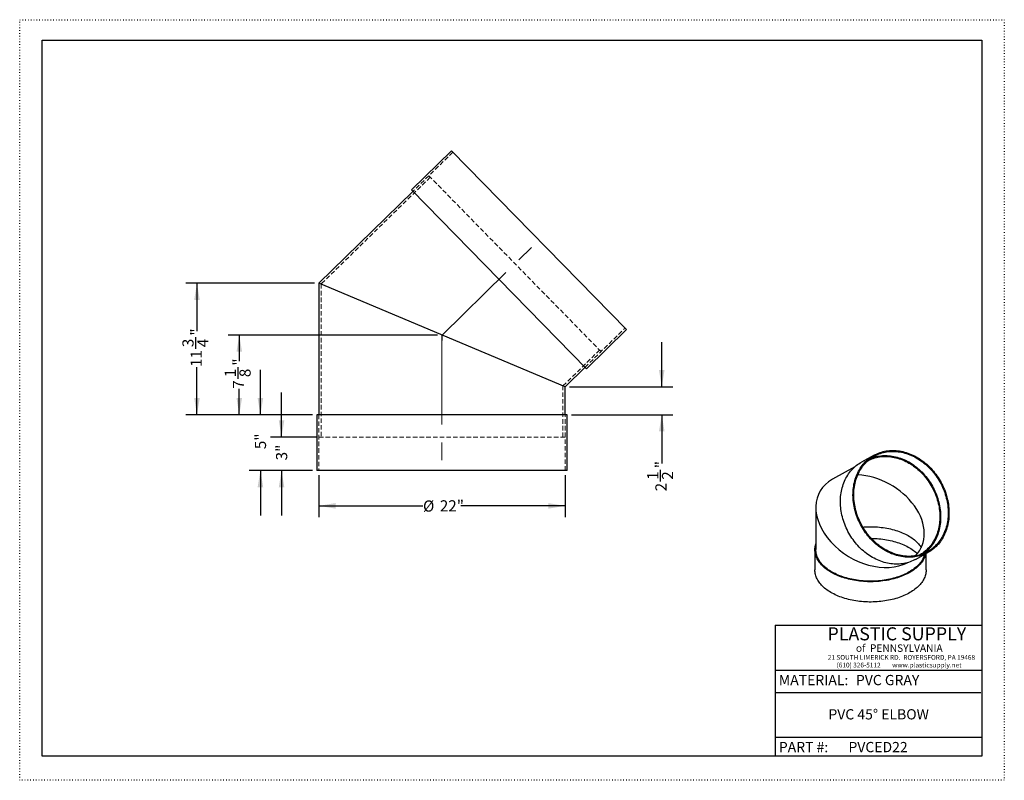
# Model space of a CAD drawing. Units: inches. Extents: x 0 to 176, y 0 to 136.
import ezdxf

# ---------------------------------------------------------------- set-up
doc = ezdxf.new("R2010")
doc.units = ezdxf.units.IN
doc.header["$LTSCALE"] = 16
doc.header["$MEASUREMENT"] = 0
for name, pattern in [('CENTERX2', [0.8, 0.5, -0.1, 0.1, -0.1]), ('DOT2', [0.025, 0, -0.025]), ('HIDDEN', [0.075, 0.05, -0.025])]:
    doc.linetypes.add(name, pattern=pattern)
doc.layers.add('62', color=7, linetype='Continuous')
doc.styles.add('SLDTEXTSTYLE0', font='TXT', dxfattribs={"width": 0.75})
doc.styles.add('SLDTEXTSTYLE1', font='TXT', dxfattribs={"width": 0.7})
doc.styles.add('SLDTEXTSTYLE2', font='TXT', dxfattribs={"width": 0.697674})
doc.dimstyles.new('SLDDIMSTYLE0', dxfattribs={"dimtxt": 2, "dimasz": 3, "dimexe": 0, "dimexo": 0.0625, "dimgap": 0.5, "dimtad": 0, "dimdec": 6, "dimlfac": 0.5, "dimrnd": 1e-09, "dimzin": 12, "dimdsep": 46, "dimlunit": 5, "dimtxsty": 'SLDTEXTSTYLE0', "dimsah": 1, "dimcen": 0.09, "dimadec": 0, "dimazin": 3, "dimtfac": 1, "dimtdec": 3, "dimtofl": 0, "dimtmove": 0, "dimatfit": 3, "dimfxl": 0, "dimfrac": 2, "dimtolj": 1, "dimtzin": 12, "dimarcsym": 0})
doc.dimstyles.new('SLDDIMSTYLE1', dxfattribs={"dimtxt": 2, "dimasz": 3, "dimexe": 0, "dimexo": 0.0625, "dimgap": 0.5, "dimtad": 0, "dimdec": 3, "dimlfac": 0.5, "dimrnd": 1e-09, "dimzin": 12, "dimdsep": 46, "dimlunit": 5, "dimtxsty": 'SLDTEXTSTYLE0', "dimsah": 1, "dimcen": 0.09, "dimadec": 0, "dimazin": 3, "dimtfac": 1, "dimtdec": 3, "dimtofl": 0, "dimtmove": 0, "dimatfit": 3, "dimfxl": 0, "dimfrac": 2, "dimtolj": 1, "dimtzin": 12, "dimarcsym": 0})
doc.dimstyles.new('SLDDIMSTYLE2', dxfattribs={"dimtxt": 2, "dimasz": 3, "dimexe": 0, "dimexo": 0.0625, "dimgap": 0.5, "dimtad": 0, "dimdec": 3, "dimlfac": 0.5, "dimrnd": 1e-09, "dimzin": 12, "dimdsep": 46, "dimlunit": 5, "dimtxsty": 'SLDTEXTSTYLE0', "dimsah": 1, "dimcen": 0.09, "dimadec": 0, "dimazin": 3, "dimtfac": 1, "dimtdec": 3, "dimtmove": 0, "dimatfit": 0, "dimfxl": 0, "dimfrac": 2, "dimtolj": 1, "dimtzin": 12, "dimarcsym": 0})
doc.dimstyles.new('SLDDIMSTYLE3', dxfattribs={"dimtxt": 2, "dimasz": 3, "dimexe": 0, "dimexo": 0.0625, "dimgap": 0.5, "dimtad": 0, "dimdec": 6, "dimlfac": 0.5, "dimrnd": 1e-09, "dimzin": 12, "dimdsep": 46, "dimlunit": 5, "dimtxsty": 'SLDTEXTSTYLE0', "dimsah": 1, "dimcen": 0.09, "dimadec": 0, "dimazin": 3, "dimtfac": 1, "dimtdec": 3, "dimtmove": 0, "dimatfit": 0, "dimfxl": 0, "dimfrac": 2, "dimtolj": 1, "dimtzin": 12, "dimarcsym": 0})

# ---------------------------------------------------------------- blocks, each defined once
blk = doc.blocks.new('_D')
at = {"layer": '62', "color": 7}
for p, q in [((74.68, 79.62), (37.25, 79.62)), ((39.25, 79.62), (39.25, 74.97)), ((39.05, 71.79), (39.05, 73.85)), ((39.25, 65.37), (39.25, 70.01)), ((52.31, 65.37), (37.25, 65.37))]:
    blk.add_line(p, q, dxfattribs=at)
for points in [[(39.25, 79.62), (38.75, 76.62), (39.75, 76.62)], [(39.25, 65.37), (39.75, 68.37), (38.75, 68.37)]]:
    blk.add_solid(points, dxfattribs=at)
at = {"layer": '62', "color": 7, "char_height": 2, "attachment_point": 1, "rotation": 90, "style": 'SLDTEXTSTYLE0'}
for s, insert in [('"', (38.11, 74.14)), ('1', (36.64, 72.08)), ('8', (39.29, 72.08)), ('7', (38.11, 70.01))]:
    blk.add_mtext(s, dxfattribs=dict(at, insert=insert))
blk = doc.blocks.new('_D_1')
at = {"layer": '62', "color": 7}
for p, q in [((53.48, 54.57), (53.48, 47.07)), ((97.48, 54.57), (97.48, 47.07)), ((53.48, 49.07), (72.09, 49.07)), ((97.48, 49.07), (78.88, 49.07))]:
    blk.add_line(p, q, dxfattribs=at)
for points in [[(53.48, 49.07), (56.48, 48.57), (56.48, 49.57)], [(97.48, 49.07), (94.48, 49.57), (94.48, 48.57)]]:
    blk.add_solid(points, dxfattribs=at)
at = {"layer": '62', "color": 7, "char_height": 2, "attachment_point": 1, "style": 'SLDTEXTSTYLE0'}
for s, insert in [('%%c', (72.09, 50.04)), ('22"', (75.1, 50.07))]:
    blk.add_mtext(s, dxfattribs=dict(at, insert=insert))
blk = doc.blocks.new('_D_2')
at = {"layer": '62', "color": 7}
for p, q in [((46.81, 61.37), (46.81, 69.37)), ((53.06, 61.37), (44.81, 61.37)), ((52.31, 55.37), (44.81, 55.37)), ((46.81, 55.37), (46.81, 47.37))]:
    blk.add_line(p, q, dxfattribs=at)
for points in [[(46.81, 61.37), (47.31, 64.37), (46.31, 64.37)], [(46.81, 55.37), (46.31, 52.37), (47.31, 52.37)]]:
    blk.add_solid(points, dxfattribs=at)
at = {"layer": '62', "color": 7, "insert": (45.82, 57.21), "char_height": 2, "attachment_point": 1, "rotation": 90, "style": 'SLDTEXTSTYLE0'}
blk.add_mtext('3"', dxfattribs=at)
blk = doc.blocks.new('_D_3')
at = {"layer": '62', "color": 7}
for p, q in [((43.03, 65.37), (43.03, 73.37)), ((52.31, 65.37), (41.03, 65.37)), ((52.31, 55.37), (41.03, 55.37)), ((43.03, 55.37), (43.03, 47.37))]:
    blk.add_line(p, q, dxfattribs=at)
for points in [[(43.03, 65.37), (43.53, 68.37), (42.53, 68.37)], [(43.03, 55.37), (42.53, 52.37), (43.53, 52.37)]]:
    blk.add_solid(points, dxfattribs=at)
at = {"layer": '62', "color": 7, "insert": (42.04, 59.21), "char_height": 2, "attachment_point": 1, "rotation": 90, "style": 'SLDTEXTSTYLE0'}
blk.add_mtext('5"', dxfattribs=at)
blk = doc.blocks.new('_D_4')
at = {"layer": '62', "color": 7}
for p, q in [((52.68, 88.87), (29.69, 88.87)), ((31.69, 88.87), (31.69, 80.33)), ((31.49, 77.15), (31.49, 79.21)), ((31.69, 65.37), (31.69, 73.9)), ((52.31, 65.37), (29.69, 65.37))]:
    blk.add_line(p, q, dxfattribs=at)
for points in [[(31.69, 88.87), (31.19, 85.87), (32.19, 85.87)], [(31.69, 65.37), (32.19, 68.37), (31.19, 68.37)]]:
    blk.add_solid(points, dxfattribs=at)
at = {"layer": '62', "color": 7, "char_height": 2, "attachment_point": 1, "rotation": 90, "style": 'SLDTEXTSTYLE0'}
for s, insert in [('"', (30.55, 79.51)), ('3', (29.08, 77.44)), ('4', (31.73, 77.44)), ('11', (30.55, 73.9))]:
    blk.add_mtext(s, dxfattribs=dict(at, insert=insert))
blk = doc.blocks.new('_D_5')
at = {"layer": '62', "color": 7}
for p, q in [((114.77, 70.37), (114.77, 78.37)), ((98.28, 70.37), (116.77, 70.37)), ((98.66, 65.37), (116.77, 65.37)), ((114.77, 65.37), (114.77, 56.63)), ((114.56, 53.44), (114.56, 55.51))]:
    blk.add_line(p, q, dxfattribs=at)
for points in [[(114.77, 70.37), (115.27, 73.37), (114.27, 73.37)], [(114.77, 65.37), (114.27, 62.37), (115.27, 62.37)]]:
    blk.add_solid(points, dxfattribs=at)
at = {"layer": '62', "color": 7, "char_height": 2, "attachment_point": 1, "rotation": 90, "style": 'SLDTEXTSTYLE0'}
for s, insert in [('"', (113.62, 55.8)), ('1', (112.16, 53.74)), ('2', (114.8, 53.74)), ('2', (113.62, 51.67))]:
    blk.add_mtext(s, dxfattribs=dict(at, insert=insert))

msp = doc.modelspace()

# ---------------------------------------------------------------- linework, layer by layer
at = {"color": 7, "linetype": 'Continuous', "lineweight": 25}
for p, q in [((77.1609522, 112.5686376), (70.0151165, 105.5731367)), ((108.4658188, 80.5910232), (77.1609522, 112.5686376)), ((70.2774478, 105.3051678), (53.4847341, 88.8657406)), ((101.3199832, 73.5955223), (70.0151165, 105.5731367)), ((53.4847341, 88.8657406), (53.4847341, 65.3657406)), ((97.4847341, 70.3657406), (53.4847341, 88.8657406)), ((101.3199832, 73.5955223), (108.4658188, 80.5910232)), ((97.4847341, 70.3657406), (101.0576519, 73.8634911)), ((97.4847341, 65.3657406), (97.4847341, 70.3657406)), ((53.1097341, 65.3657406), (53.1097341, 55.3657406)), ((97.8597341, 65.3657406), (53.1097341, 65.3657406)), ((97.8597341, 55.3657406), (97.8597341, 65.3657406)), ((152.716731, 58.1315032), (150.4710115, 56.8885797)), ((97.8597341, 55.3657406), (53.1097341, 55.3657406)), ((149.2567189, 56.0260226), (145.2745009, 53.8220108)), ((142.3086162, 48.7906611), (142.3086162, 41.2446254)), ((142.1419495, 41.2446254), (142.1419495, 37.6151073)), ((160.102077, 39.4871293), (162.3477965, 40.7300527)), ((162.0308384, 37.6151073), (162.0308384, 40.5546281)), ((160.9390317, 40.3325136), (160.9006904, 40.310561))]:
    msp.add_line(p, q, dxfattribs=at)
at = {"color": 7, "linetype": 'HIDDEN', "lineweight": 18}
for p, q in [((77.4232834, 112.3006688), (70.2774478, 105.3051678)), ((73.3981134, 107.8353994), (53.8597341, 88.7080702)), ((73.1357821, 108.1033682), (70.2774478, 105.3051678)), ((103.9159862, 76.6616915), (73.1357821, 108.1033682)), ((53.8597341, 88.7080702), (53.8597341, 61.3657406)), ((101.0576519, 73.8634911), (108.2034876, 80.858992)), ((97.1097341, 70.5234111), (103.6536549, 76.9296603)), ((101.0576519, 73.8634911), (103.9159862, 76.6616915)), ((97.1097341, 61.3657406), (97.1097341, 70.5234111)), ((53.4847341, 65.3657406), (53.4847341, 61.3657406)), ((53.4847341, 65.3657406), (53.4847341, 55.3657406)), ((97.4847341, 61.3657406), (97.4847341, 65.3657406)), ((97.4847341, 55.3657406), (97.4847341, 65.3657406)), ((97.4847341, 61.3657406), (53.4847341, 61.3657406))]:
    msp.add_line(p, q, dxfattribs=at)
at = {"color": 7, "linetype": 'Continuous', "lineweight": 25, "flags": 128}
for points in [[(162.4513489, 40.7885852), (162.2015427, 40.6514831), (161.9459838, 40.5251971), (161.6849873, 40.4098827), (161.4188747, 40.305682), (161.1479738, 40.2127233), (160.8726183, 40.1311213), (160.5931475, 40.0609764), (160.3099058, 40.002375), (160.023242, 39.9553895), (159.7335093, 39.9200775), (159.4410647, 39.8964827), (159.1462684, 39.8846341), (158.8494838, 39.8845462), (158.5510763, 39.8962194), (158.2514136, 39.919639), (157.950865, 39.9547763), (157.6498006, 40.001588), (157.3485914, 40.0600164), (157.0476085, 40.1299896), (156.7472227, 40.2114213), (156.4478041, 40.3042112), (156.1497215, 40.408245), (155.8533422, 40.5233945), (155.5590314, 40.6495178), (155.2671515, 40.7864597), (154.9780622, 40.9340512), (154.6921198, 41.0921108), (154.4096763, 41.2604435), (154.1310799, 41.438842), (153.8566737, 41.6270866), (153.5867958, 41.8249452), (153.3217788, 42.0321743), (153.061949, 42.2485183), (152.8076266, 42.4737109), (152.559125, 42.7074746), (152.3167502, 42.9495213), (152.0808009, 43.1995529), (151.8515678, 43.4572613), (151.6293333, 43.7223291), (151.4143712, 43.9944297), (151.2069463, 44.2732279), (151.0073142, 44.5583801), (150.8157208, 44.8495351), (150.6324021, 45.1463341), (150.457584, 45.4484116), (150.2914819, 45.7553953), (150.1343004, 46.0669071), (149.9862331, 46.3825631), (149.8474626, 46.7019746), (149.7181596, 47.0247479), (149.5984836, 47.3504854), (149.488582, 47.6787859), (149.3885902, 48.0092448), (149.2986313, 48.341455), (149.2188163, 48.6750072), (149.1492433, 49.0094906), (149.0899982, 49.344493), (149.041154, 49.6796016), (149.0027707, 50.0144038), (148.9748958, 50.3484869), (148.9575634, 50.6814394), (148.9507951, 51.0128511), (148.9545991, 51.3423137), (148.9689708, 51.6694212), (148.9938923, 51.9937708), (149.0293332, 52.3149628), (149.0752495, 52.6326015), (149.1315849, 52.9462955), (149.1982699, 53.2556585), (149.2752223, 53.5603092), (149.3623474, 53.8598724), (149.4595378, 54.1539789), (149.5666737, 54.4422665), (149.6836232, 54.7243799), (149.8102422, 54.9999716), (149.9463747, 55.2687022), (150.0918529, 55.5302404), (150.2464977, 55.7842641), (150.4101186, 56.0304603), (150.5825139, 56.2685258), (150.7634712, 56.4981672), (150.9527677, 56.7191016), (151.1501701, 56.9310568), (151.3554352, 57.1337718), (151.5683101, 57.3269966), (151.7885326, 57.5104934), (152.0158313, 57.684036), (152.2499262, 57.8474106), (152.490529, 58.0004159), (152.7373432, 58.1428635), (152.9900646, 58.2745779), (153.2483821, 58.3953967), (153.5119773, 58.5051712), (153.7805254, 58.6037661), (154.0536957, 58.6910598), (154.3311515, 58.766945), (154.6125511, 58.831328), (154.8975478, 58.8841296), (155.1857904, 58.9252847), (155.4769239, 58.9547427), (155.7705896, 58.9724671), (156.0664256, 58.9784362), (156.3640675, 58.9726427), (156.6631486, 58.9550936), (156.9633005, 58.9258106), (157.2641534, 58.8848298), (157.5653365, 58.8322017), (157.8664789, 58.767991), (158.1672096, 58.6922769), (158.467158, 58.6051527), (158.7659546, 58.5067257), (159.0632314, 58.3971172), (159.3586219, 58.2764621), (159.6517624, 58.1449093), (159.9422917, 58.0026207), (160.2298519, 57.8497716), (160.5140886, 57.6865503), (160.7946518, 57.513158), (161.0711957, 57.3298082), (161.3433796, 57.1367269), (161.6108683, 56.9341518), (161.8733322, 56.7223326), (162.1304478, 56.5015303), (162.3818986, 56.2720168), (162.6273746, 56.034075), (162.8665734, 55.7879979), (163.0992004, 55.5340888), (163.324969, 55.2726604), (163.543601, 55.0040349), (163.754827, 54.7285431), (163.9583869, 54.4465245), (164.1540298, 54.1583265), (164.3415147, 53.8643042), (164.5206107, 53.5648198), (164.691097, 53.2602423), (164.8527638, 52.9509469), (165.0054116, 52.6373147), (165.1488526, 52.319732), (165.28291, 51.9985902), (165.4074187, 51.6742848), (165.5222251, 51.3472155), (165.627188, 51.0177851), (165.722178, 50.6863995), (165.8070781, 50.353467), (165.8817836, 50.0193977), (165.9462025, 49.6846033), (166.0002555, 49.3494961), (166.043876, 49.0144891), (166.0770102, 48.679995), (166.0996173, 48.3464258), (166.1116695, 48.0141925), (166.1131519, 47.6837045), (166.1040627, 47.3553689), (166.084413, 47.0295901), (166.0542272, 46.7067696), (166.0135423, 46.3873051), (165.9624085, 46.0715901), (165.9008889, 45.7600136), (165.8290591, 45.4529595), (165.7470077, 45.150806), (165.6548358, 44.8539254), (165.5526569, 44.5626835), (165.440597, 44.2774391), (165.318794, 43.9985436), (165.187398, 43.7263405), (165.0465709, 43.4611653), (164.8964863, 43.2033446), (164.7373289, 42.9531961), (164.569295, 42.711028), (164.3925915, 42.4771385), (164.207436, 42.2518159), (164.0140568, 42.0353377), (163.8126921, 41.8279707), (163.6035899, 41.6299703), (163.3870078, 41.4415805), (163.1632127, 41.2630333), (162.9324804, 41.0945488), (162.6950949, 40.9363344), (162.4513489, 40.7885852)], [(162.3689062, 40.9334264), (162.1204783, 40.7971594), (161.8662694, 40.6717706), (161.6065996, 40.5574181), (161.3417962, 40.454246), (161.0721928, 40.3623842), (160.7981292, 40.2819486), (160.5199505, 40.2130403), (160.2380075, 40.1557464), (159.9526552, 40.1101389), (159.6642532, 40.0762753), (159.3731649, 40.0541983), (159.0797572, 40.0439358), (158.7843996, 40.0455005), (158.4874643, 40.0588907), (158.1893255, 40.0840893), (157.8903587, 40.1210647), (157.5909408, 40.1697703), (157.291449, 40.2301446), (156.9922605, 40.3021116), (156.6937525, 40.3855807), (156.396301, 40.4804467), (156.1002808, 40.58659), (155.8060649, 40.7038769), (155.514024, 40.8321597), (155.224526, 40.9712766), (154.9379358, 41.1210524), (154.6546144, 41.2812984), (154.3749188, 41.4518127), (154.0992014, 41.6323804), (153.8278097, 41.822774), (153.5610856, 42.0227536), (153.2993651, 42.2320673), (153.042978, 42.4504513), (152.7922474, 42.6776305), (152.5474891, 42.9133185), (152.3090117, 43.1572185), (152.0771154, 43.4090232), (151.8520927, 43.6684152), (151.6342269, 43.9350677), (151.4237925, 44.2086447), (151.2210548, 44.4888017), (151.0262692, 44.7751854), (150.839681, 45.0674352), (150.6615255, 45.3651827), (150.492027, 45.6680529), (150.3313992, 45.975664), (150.1798444, 46.2876286), (150.0375536, 46.6035535), (149.904706, 46.9230407), (149.7814691, 47.2456876), (149.6679982, 47.5710877), (149.5644361, 47.8988311), (149.4709135, 48.2285046), (149.387548, 48.559693), (149.3144449, 48.891979), (149.2516961, 49.2249438), (149.1993808, 49.558168), (149.1575648, 49.8912317), (149.1263009, 50.2237152), (149.1056284, 50.5551996), (149.0955734, 50.8852673), (149.0961486, 51.2135023), (149.1073532, 51.5394911), (149.1291731, 51.8628229), (149.1615809, 52.1830904), (149.2045356, 52.49989), (149.2579832, 52.8128225), (149.3218563, 53.1214937), (149.3960745, 53.4255147), (149.4805442, 53.7245022), (149.575159, 54.0180798), (149.6797996, 54.3058773), (149.7943344, 54.5875323), (149.9186188, 54.8626898), (150.0524964, 55.1310032), (150.1957984, 55.3921343), (150.3483442, 55.6457542), (150.5099418, 55.8915432), (150.6803874, 56.1291918), (150.8594664, 56.3584004), (151.046953, 56.5788802), (151.242611, 56.7903535), (151.446194, 56.9925538), (151.6574453, 57.1852263), (151.8760989, 57.3681283), (152.1018792, 57.5410293), (152.3345017, 57.7037114), (152.5736734, 57.8559698), (152.8190928, 57.9976124), (153.0704508, 58.1284609), (153.3274307, 58.2483504), (153.5897085, 58.3571299), (153.856954, 58.4546622), (154.1288304, 58.5408245), (154.404995, 58.6155082), (154.6851, 58.6786192), (154.9687924, 58.7300781), (155.2557147, 58.7698199), (155.5455054, 58.7977945), (155.8377995, 58.8139669), (156.1322286, 58.8183164), (156.4284216, 58.8108378), (156.7260056, 58.7915404), (157.0246054, 58.7604485), (157.3238448, 58.7176013), (157.6233469, 58.6630527), (157.9227342, 58.5968716), (158.2216295, 58.5191413), (158.5196562, 58.4299597), (158.8164388, 58.3294392), (159.1116034, 58.2177065), (159.404778, 58.0949023), (159.6955932, 57.9611815), (159.9836827, 57.8167123), (160.2686834, 57.661677), (160.5502362, 57.4962708), (160.8279864, 57.3207022), (161.1015841, 57.1351923), (161.3706844, 56.9399749), (161.6349484, 56.735296), (161.894043, 56.5214135), (162.1476417, 56.2985968), (162.3954252, 56.0671268), (162.6370811, 55.8272949), (162.872305, 55.5794036), (163.1008005, 55.323765), (163.3222797, 55.0607013), (163.5364635, 54.790544), (163.743082, 54.5136334), (163.941875, 54.2303184), (164.132592, 53.9409561), (164.3149925, 53.6459109), (164.4888469, 53.3455548), (164.6539361, 53.040266), (164.810052, 52.7304294), (164.9569979, 52.4164352), (165.0945888, 52.0986791), (165.2226512, 51.7775614), (165.3410238, 51.4534869), (165.4495574, 51.1268637), (165.5481152, 50.7981035), (165.6365732, 50.4676205), (165.7148198, 50.135831), (165.7827565, 49.8031532), (165.8402976, 49.4700062), (165.8873707, 49.1368098), (165.9239164, 48.8039838), (165.9498886, 48.4719475), (165.9652548, 48.1411194), (165.9699955, 47.8119162), (165.9641046, 47.4847527), (165.9475898, 47.1600413), (165.9204717, 46.8381909), (165.8827845, 46.5196072), (165.8345757, 46.2046915), (165.7759061, 45.8938407), (165.7068496, 45.5874464), (165.6274932, 45.2858946), (165.5379369, 44.9895654), (165.4382934, 44.6988321), (165.3286885, 44.4140609), (165.2092601, 44.1356108), (165.0801587, 43.8638326), (164.9415471, 43.5990686), (164.7935999, 43.3416526), (164.6365034, 43.0919088), (164.4704557, 42.8501519), (164.2956658, 42.6166866), (164.1123542, 42.391807), (163.9207517, 42.1757964), (163.7210997, 41.968927), (163.5136499, 41.7714595), (163.2986636, 41.5836426), (163.0764117, 41.4057131), (162.8471742, 41.2378951), (162.6112399, 41.0804001), (162.3689062, 40.9334264)], [(160.102077, 39.4871293), (159.9558232, 39.4085596), (159.7002644, 39.2822736), (159.4392678, 39.1669592), (159.1731552, 39.0627585), (158.9022543, 38.9697998), (158.6268988, 38.8881978), (158.347428, 38.8180529), (158.0641863, 38.7594516), (157.7775225, 38.712466), (157.4877898, 38.677154), (157.1953452, 38.6535592), (156.900549, 38.6417106), (156.6037643, 38.6416228), (156.3053568, 38.6532959), (156.0056941, 38.6767155), (155.7051455, 38.7118528), (155.4040811, 38.7586645), (155.1028719, 38.817093), (154.801889, 38.8870661), (154.5015033, 38.9684978), (154.2020846, 39.0612877), (153.904002, 39.1653215), (153.6076227, 39.280471), (153.3133119, 39.4065943), (153.021432, 39.5435362), (152.7323428, 39.6911278), (152.4464003, 39.8491873), (152.1639568, 40.01752), (151.8853604, 40.1959185), (151.6109542, 40.3841631), (151.3410764, 40.5820218), (151.0760593, 40.7892508), (150.8162295, 41.0055948), (150.5619071, 41.2307874), (150.3134055, 41.4645511), (150.0710307, 41.7065978), (149.8350815, 41.9566294), (149.6058484, 42.2143379), (149.3836139, 42.4794057), (149.1686518, 42.7515062), (148.9612268, 43.0303044), (148.7615947, 43.3154566), (148.5700013, 43.6066116), (148.3866826, 43.9034106), (148.2118645, 44.2054881), (148.0457624, 44.5124718), (147.8885809, 44.8239836), (147.7405137, 45.1396397), (147.6017431, 45.4590511), (147.4724402, 45.7818244), (147.3527642, 46.1075619), (147.2428626, 46.4358624), (147.1428707, 46.7663213), (147.0529119, 47.0985315), (146.9730968, 47.4320837), (146.9035239, 47.7665671), (146.8442788, 48.1015695), (146.7954345, 48.4366782), (146.7570512, 48.7714803), (146.7291763, 49.1055634), (146.711844, 49.4385159), (146.7050756, 49.7699276), (146.7088796, 50.0993902), (146.7232513, 50.4264978), (146.7481729, 50.7508473), (146.7836137, 51.0720393), (146.8295301, 51.389678), (146.8858655, 51.7033721), (146.9525504, 52.012735), (147.0295029, 52.3173857), (147.1166279, 52.6169489), (147.2138183, 52.9110554), (147.3209542, 53.199343), (147.4379037, 53.4814564), (147.5645227, 53.7570482), (147.7006552, 54.0257787), (147.8461334, 54.2873169), (148.0007783, 54.5413406), (148.1643991, 54.7875369), (148.3367944, 55.0256023), (148.5177517, 55.2552437), (148.7070482, 55.4761781), (148.9044506, 55.6881334), (149.1097157, 55.8908483), (149.3225906, 56.0840732), (149.5428131, 56.2675699), (149.7701118, 56.4411125), (150.0042068, 56.6044871), (150.2448095, 56.7574925), (150.4710115, 56.8885797)], [(151.5928327, 57.1280383), (151.8033574, 57.2365623), (152.0589674, 57.3555041), (152.3198955, 57.46327), (152.5858054, 57.5597211), (152.8563542, 57.6447333), (153.1311932, 57.7181967), (153.4099683, 57.7800169), (153.69232, 57.830114), (153.9778844, 57.8684235), (154.2662935, 57.8948961), (154.5571755, 57.9094975), (154.8501555, 57.9122091), (155.1448558, 57.9030273), (155.4408966, 57.8819639), (155.7378963, 57.849046), (156.0354721, 57.8043162), (156.3332404, 57.747832), (156.6308174, 57.6796663), (156.9278195, 57.599907), (157.223864, 57.5086568), (157.5185692, 57.4060333), (157.8115553, 57.2921688), (158.1024446, 57.1672102), (158.3908622, 57.0313184), (158.6764363, 56.8846687), (158.9587989, 56.72745), (159.2375859, 56.5598649), (159.5124381, 56.3821296), (159.7830012, 56.1944731), (160.0489264, 55.9971373), (160.309871, 55.7903764), (160.5654985, 55.5744572), (160.8154797, 55.3496577), (161.0594921, 55.1162679), (161.2972213, 54.8745885), (161.5283609, 54.624931), (161.752613, 54.3676173), (161.9696884, 54.102979), (162.1793074, 53.8313572), (162.3811999, 53.5531021), (162.5751055, 53.2685722), (162.7607743, 52.9781343), (162.9379671, 52.6821628), (163.1064554, 52.3810392), (163.266022, 52.0751516), (163.4164614, 51.7648942), (163.5575795, 51.4506671), (163.6891944, 51.1328752), (163.8111367, 50.8119281), (163.9232489, 50.4882396), (164.0253867, 50.1622268), (164.1174185, 49.8343099), (164.1992254, 49.5049117), (164.2707022, 49.1744566), (164.3317567, 48.8433708), (164.3823102, 48.5120808), (164.4222976, 48.1810137), (164.4516672, 47.8505963), (164.4703813, 47.5212544), (164.4784157, 47.1934125), (164.4757601, 46.8674933), (164.4624178, 46.5439168), (164.4384061, 46.2231001), (164.403756, 45.9054566), (164.358512, 45.5913959), (164.3027326, 45.2813228), (164.2364896, 44.9756368), (164.1598684, 44.6747321), (164.0729677, 44.3789965), (163.9758996, 44.0888111), (163.8687892, 43.80455), (163.7517745, 43.5265796), (163.6250064, 43.2552582), (163.4886482, 42.9909356), (163.3428758, 42.7339523), (163.187877, 42.4846397), (163.0238516, 42.2433191), (162.8510111, 42.0103015), (162.6695781, 41.7858873), (162.4797866, 41.5703658), (162.2818812, 41.3640148), (162.076117, 41.1671002), (161.8627593, 40.9798758), (161.6420829, 40.802583), (161.4143724, 40.6354503), (161.1799213, 40.4786932), (160.9390317, 40.3325136)], [(152.1458038, 57.5729072), (152.2422769, 57.6113758), (152.5095223, 57.7089081), (152.7813987, 57.7950704), (153.0575633, 57.8697541), (153.3376683, 57.9328651), (153.6213607, 57.984324), (153.908283, 58.0240658), (154.1980737, 58.0520405), (154.4903678, 58.0682128), (154.7847969, 58.0725624), (155.08099, 58.0650837), (155.3785739, 58.0457863), (155.6771737, 58.0146944), (155.9764132, 57.9718472), (156.2759152, 57.9172986), (156.5753025, 57.8511175), (156.8741978, 57.7733872), (157.1722245, 57.6842056), (157.4690071, 57.5836851), (157.7641717, 57.4719524), (158.0573463, 57.3491483), (158.3481615, 57.2154274), (158.636251, 57.0709583), (158.9212517, 56.9159229), (159.2028045, 56.7505167), (159.4805548, 56.5749481), (159.7541524, 56.3894382), (160.0232527, 56.1942208), (160.2875167, 55.9895419), (160.5466113, 55.7756594), (160.8002101, 55.5528427), (161.0479935, 55.3213727), (161.2896494, 55.0815409), (161.5248733, 54.8336495), (161.7533688, 54.5780109), (161.974848, 54.3149472), (162.1890318, 54.0447899), (162.3956504, 53.7678793), (162.5944433, 53.4845643), (162.7851603, 53.195202), (162.9675608, 52.9001568), (163.1414152, 52.5998007), (163.3065044, 52.2945119), (163.4626203, 51.9846753), (163.6095663, 51.6706811), (163.7471571, 51.352925), (163.8752195, 51.0318073), (163.9935921, 50.7077328), (164.1021257, 50.3811096), (164.2006836, 50.0523494), (164.2891415, 49.7218664), (164.3673881, 49.3900769), (164.4353248, 49.0573991), (164.4928659, 48.7242521), (164.539939, 48.3910557), (164.5764847, 48.0582297), (164.602457, 47.7261934), (164.6178231, 47.3953653), (164.6225638, 47.0661621), (164.616673, 46.7389986), (164.6001581, 46.4142872), (164.57304, 46.0924368), (164.5353528, 45.7738531), (164.4871441, 45.4589374), (164.4284745, 45.1480866), (164.3594179, 44.8416923), (164.2800615, 44.5401406), (164.1905052, 44.2438113), (164.0908617, 43.953078), (163.9812568, 43.6683068), (163.8618284, 43.3898567), (163.7327271, 43.1180785), (163.5941154, 42.8533146), (163.4461682, 42.5958985), (163.2890717, 42.3461547), (163.123024, 42.1043979), (162.9482341, 41.8709325), (162.7649225, 41.6460529), (162.57332, 41.4300423), (162.3736681, 41.2231729), (162.1662182, 41.0257054), (161.9512319, 40.8378885), (161.72898, 40.659959), (161.571292, 40.5428946)], [(150.7097514, 45.2826283), (150.9246088, 45.2991496), (151.2678301, 45.31967), (151.6121065, 45.3330665), (151.9569942, 45.3393219), (152.3020487, 45.3384282), (152.6468253, 45.3303864), (152.9908794, 45.3152069), (153.3337678, 45.2929093), (153.6750483, 45.2635224), (154.0142812, 45.227084), (154.351029, 45.1836411), (154.6848579, 45.1332497), (155.0153375, 45.0759747), (155.3420418, 45.0118899), (155.6645497, 44.9410781), (155.9824456, 44.8636303), (156.2953196, 44.7796466), (156.6027685, 44.689235), (156.904396, 44.5925122), (157.1998134, 44.4896028), (157.4886398, 44.3806395), (157.7705029, 44.2657627), (158.0450396, 44.1451205), (158.3118957, 44.0188684), (158.5707276, 43.8871691), (158.8212014, 43.7501923), (159.0629944, 43.6081147), (159.2957948, 43.4611194), (159.5193027, 43.3093958), (159.7332299, 43.1531395), (159.9373007, 42.9925519), (160.1312521, 42.82784), (160.314834, 42.6592161), (160.4878099, 42.4868975), (160.6499567, 42.3111064), (160.8010655, 42.1320694), (160.9409415, 41.9500171), (161.0694044, 41.7651844), (161.1617592, 41.6189335)], [(159.1181781, 37.186265), (158.8670704, 37.0463393), (158.6076089, 36.9115858), (158.3401133, 36.7821706), (158.0649132, 36.6582532), (157.7823476, 36.5399861), (157.4927645, 36.4275152), (157.1965209, 36.3209789), (156.8939816, 36.2205085), (156.5855193, 36.1262278), (156.2715142, 36.0382529), (155.952353, 35.9566922), (155.628429, 35.8816463), (155.3001412, 35.8132076), (154.9678941, 35.7514603), (154.632097, 35.6964805), (154.2931636, 35.6483361), (153.9515114, 35.6070863), (153.6075615, 35.5727819), (153.2617375, 35.5454651), (152.9144654, 35.5251697), (152.5661732, 35.5119207), (152.2172899, 35.5057343), (151.8682453, 35.5066182), (151.5194695, 35.5145713), (151.1713922, 35.5295838), (150.8244421, 35.5516372), (150.4790467, 35.5807044), (150.1356316, 35.6167494), (149.7946198, 35.659728), (149.4564315, 35.7095872), (149.1214832, 35.7662655), (148.7901877, 35.8296931), (148.4629532, 35.8997919), (148.1401827, 35.9764754), (147.8222739, 36.0596494), (147.5096185, 36.1492112), (147.2026016, 36.2450505), (146.9016016, 36.3470493), (146.6069892, 36.4550818), (146.3191274, 36.5690151), (146.0383708, 36.6887087), (145.7650654, 36.8140151), (145.4995478, 36.9447801), (145.2421452, 37.0808424), (144.9931747, 37.2220345), (144.752943, 37.3681824), (144.5217461, 37.5191061), (144.2998688, 37.6746196), (144.0875844, 37.8345313), (143.8851546, 37.9986443), (143.6928286, 38.1667563), (143.5108435, 38.3386602), (143.3394234, 38.5141442), (143.1787795, 38.6929922), (143.0291098, 38.8749838), (142.8905986, 39.0598947), (142.7634165, 39.2474973), (142.6477204, 39.4375603), (142.5436526, 39.6298496), (142.4513415, 39.8241282), (142.3709007, 40.020157), (142.3024293, 40.2176943), (142.2460118, 40.4164967), (142.2017175, 40.6163194), (142.1696012, 40.8169162), (142.1497022, 41.0180399), (142.1420453, 41.2194427), (142.1466397, 41.4208766), (142.1634798, 41.6220934), (142.192545, 41.8228451), (142.2337993, 42.0228844), (142.2871919, 42.2219649), (142.3086162, 42.2910004)], [(152.2146969, 43.2578189), (152.2165503, 43.2578048), (152.5634584, 43.2515838), (152.9097654, 43.238261), (153.2550349, 43.2178531), (153.598832, 43.1903857), (153.9407234, 43.1558936), (154.2802784, 43.1144201), (154.6170691, 43.0660175), (154.9506712, 43.0107468), (155.2806643, 42.9486776), (155.6066326, 42.8798882), (155.9281655, 42.8044652), (156.2448578, 42.7225037), (156.5563105, 42.6341069), (156.8621311, 42.5393862), (157.1619343, 42.4384609), (157.4553423, 42.3314583), (157.7419856, 42.2185131), (158.0215028, 42.0997677), (158.2935419, 41.9753716), (158.55776, 41.8454816), (158.8138242, 41.7102614), (159.061412, 41.5698813), (159.3002112, 41.4245183), (159.5299212, 41.2743554), (159.7502523, 41.1195819), (159.9609271, 40.9603928), (160.16168, 40.7969886), (160.3522581, 40.6295753), (160.4661563, 40.5229411)], [(159.000327, 37.2542822), (158.7505904, 37.1151758), (158.4924571, 36.9812724), (158.2262521, 36.8527408), (157.952311, 36.729743), (157.6709789, 36.6124338), (157.3826102, 36.5009612), (157.0875684, 36.3954656), (156.7862251, 36.2960799), (156.4789601, 36.2029293), (156.1661605, 36.1161311), (155.8482204, 36.0357949), (155.5255404, 35.9620217), (155.1985272, 35.8949046), (154.8675926, 35.834528), (154.5331538, 35.7809682), (154.1956321, 35.7342925), (153.8554528, 35.6945597), (153.5130445, 35.6618201), (153.1688386, 35.6361147), (152.8232689, 35.6174759), (152.4767706, 35.6059274), (152.1297806, 35.6014835), (151.7827358, 35.60415), (151.4360737, 35.6139234), (151.0902309, 35.6307914), (150.7456433, 35.6547328), (150.4027451, 35.6857175), (150.0619682, 35.7237063), (149.7237421, 35.7686514), (149.3884929, 35.8204962), (149.056643, 35.8791754), (148.7286106, 35.944615), (148.404809, 36.0167325), (148.0856462, 36.0954372), (147.7715242, 36.1806298), (147.462839, 36.2722029), (147.1599794, 36.3700413), (146.863327, 36.4740217), (146.5732556, 36.5840129), (146.2901308, 36.6998765), (146.0143092, 36.8214664), (145.7461384, 36.9486294), (145.4859562, 37.0812054), (145.2340906, 37.2190273), (144.9908587, 37.3619214), (144.7565672, 37.5097076), (144.5315112, 37.6621998), (144.3159744, 37.8192058), (144.1102281, 37.9805279), (143.9145318, 38.1459626), (143.7291319, 38.3153017), (143.5542621, 38.4883317), (143.3901428, 38.6648346), (143.2369806, 38.844588), (143.0949686, 39.0273654), (142.9642858, 39.2129366), (142.8450967, 39.4010676), (142.7375516, 39.5915216), (142.6417859, 39.7840584), (142.5579204, 39.9784355), (142.4860606, 40.1744081), (142.4262972, 40.371729), (142.3787055, 40.5701499), (142.3433453, 40.7694205), (142.3202613, 40.9692899), (142.3094825, 41.1695063), (142.3086162, 41.2446254)], [(161.9488763, 40.5092651), (161.9138059, 40.3666909), (161.8543678, 40.1681818), (161.7828956, 39.9709989), (161.6994773, 39.7753851), (161.6042158, 39.5815814), (161.4972284, 39.3898266), (161.3786468, 39.2003569), (161.2486173, 39.0134057), (161.1072999, 38.8292034), (160.9548688, 38.6479768), (160.7915118, 38.4699493), (160.6174302, 38.2953402), (160.4328383, 38.1243646), (160.2379637, 37.9572332), (160.0330463, 37.7941518), (159.8183387, 37.6353213), (159.5941054, 37.4809375), (159.3606227, 37.3311906), (159.1181781, 37.186265)], [(161.75447, 40.4016682), (161.7028054, 40.2236216), (161.6339619, 40.0272887), (161.5530885, 39.8324897), (161.4602871, 39.6394699), (161.3556747, 39.4484727), (161.2393831, 39.2597385), (161.1115588, 39.0735054), (160.9723629, 38.8900078), (160.8219708, 38.709477), (160.6605718, 38.5321404), (160.4883695, 38.3582216), (160.3055808, 38.1879396), (160.112436, 38.0215091), (159.9091784, 37.8591396), (159.6960642, 37.7010358), (159.4733618, 37.5473969), (159.241352, 37.3984164), (159.000327, 37.2542822)], [(159.1181781, 33.556747), (158.8670704, 33.4168212), (158.6076089, 33.2820678), (158.3401133, 33.1526526), (158.0649132, 33.0287352), (157.7823476, 32.9104681), (157.4927645, 32.7979971), (157.1965209, 32.6914608), (156.8939816, 32.5909904), (156.5855193, 32.4967097), (156.2715142, 32.4087349), (155.952353, 32.3271742), (155.628429, 32.2521283), (155.3001412, 32.1836895), (154.9678941, 32.1219422), (154.632097, 32.0669625), (154.2931636, 32.0188181), (153.9515114, 31.9775682), (153.6075615, 31.9432638), (153.2617375, 31.9159471), (152.9144654, 31.8956517), (152.5661732, 31.8824027), (152.2172899, 31.8762163), (151.8682453, 31.8771002), (151.5194695, 31.8850533), (151.1713922, 31.9000658), (150.8244421, 31.9221192), (150.4790467, 31.9511863), (150.1356316, 31.9872314), (149.7946198, 32.03021), (149.4564315, 32.0800691), (149.1214832, 32.1367474), (148.7901877, 32.200175), (148.4629532, 32.2702738), (148.1401827, 32.3469574), (147.8222739, 32.4301313), (147.5096185, 32.5196931), (147.2026016, 32.6155325), (146.9016016, 32.7175312), (146.6069892, 32.8255638), (146.3191274, 32.9394971), (146.0383708, 33.0591907), (145.7650654, 33.1844971), (145.4995478, 33.3152621), (145.2421452, 33.4513244), (144.9931747, 33.5925165), (144.752943, 33.7386644), (144.5217461, 33.8895881), (144.2998688, 34.0451016), (144.0875844, 34.2050133), (143.8851546, 34.3691263), (143.6928286, 34.5372382), (143.5108435, 34.7091421), (143.3394234, 34.8846262), (143.1787795, 35.0634742), (143.0291098, 35.2454657), (142.8905986, 35.4303767), (142.7634165, 35.6179792), (142.6477204, 35.8080422), (142.5436526, 36.0003315), (142.4513415, 36.1946102), (142.3709007, 36.390639), (142.3024293, 36.5881762), (142.2460118, 36.7869787), (142.2017175, 36.9868014), (142.1696012, 37.1873981), (142.1497022, 37.3885219), (142.1420453, 37.5899247), (142.1419495, 37.6151073)], [(162.0308384, 37.6151073), (162.0299769, 37.5395614), (162.019258, 37.3382051), (161.9963018, 37.1371899), (161.9611367, 36.9367635), (161.9138059, 36.7371728), (161.8543678, 36.5386638), (161.7828956, 36.3414809), (161.6994773, 36.1458671), (161.6042158, 35.9520634), (161.4972284, 35.7603086), (161.3786468, 35.5708389), (161.2486173, 35.3838877), (161.1072999, 35.1996853), (160.9548688, 35.0184588), (160.7915118, 34.8404313), (160.6174302, 34.6658222), (160.4328383, 34.4948466), (160.2379637, 34.3277151), (160.0330463, 34.1646337), (159.8183387, 34.0058033), (159.5941054, 33.8514195), (159.3606227, 33.7016726), (159.1181781, 33.556747)]]:
    msp.add_lwpolyline(points, dxfattribs=at)
at = {"color": 7, "linetype": 'Continuous', "lineweight": 25}
for major_axis, start_param, end_param in [((8.8523261, -5.2182775), 6.1010166995, 8.4930443537), ((9.0058346, -5.3087679), 2.7415676802, 5.8569100005)]:
    msp.add_ellipse((152.086394, 46.4166885), major_axis=major_axis, ratio=0.7172796049, start_param=start_param, end_param=end_param, dxfattribs=at)
at = {"layer": '62', "color": 2, "linetype": 'DOT2', "true_color": 0xffff00}
for p, q in [((0, 136.0010016), (176, 136.0010016)), ((0, -0.0010016), (0, 136.0010016)), ((176, 136.0010016), (176, -0.0010016)), ((176, -0.0010016), (0, -0.0010016))]:
    msp.add_line(p, q, dxfattribs=at)
at = {"layer": '62', "color": 7, "linetype": 'Continuous'}
for p, q in [((4, 132.3461359), (172, 132.3461359)), ((4, 4.3441328), (4, 132.3461359)), ((172, 132.3461359), (172, 4.3441328)), ((135.0645358, 27.7135348), (172, 27.7135348)), ((135.0645358, 27.7135348), (135.0645358, 4.3441328)), ((135.0645358, 19.7135348), (172, 19.7135348)), ((135.0645358, 15.7135348), (171.797273, 15.7135348)), ((135.0645358, 7.7135348), (172, 7.7135348)), ((172, 4.3441328), (4, 4.3441328))]:
    msp.add_line(p, q, dxfattribs=at)
at = {"layer": '62', "color": 7, "linetype": 'CENTERX2', "lineweight": 18, "ltscale": 2}
for p, q in [((75.4875558, 79.618503), (93.7136483, 97.4611534)), ((75.4847341, 79.6164105), (75.4847341, 54.1058981))]:
    msp.add_line(p, q, dxfattribs=at)
at = {"layer": '62', "color": 7}
msp.add_line((75.4847341, 79.6157406), (75.4847341, 78.6464434), dxfattribs=at)

# ---------------------------------------------------------------- texts
for s, insert, char_height, attachment_point, style in [('PLASTIC SUPPLY', (144.3936032, 27.358892), 2.333333333, 1, 'SLDTEXTSTYLE1'), ('of  PENNSYLVANIA', (149.4742013, 24.3019476), 1.333333333, 1, 'SLDTEXTSTYLE0'), ('21 SOUTH LIMERICK RD.  ROYERSFORD, PA 19468', (144.4520979, 22.4050765), 0.848, 1, 'SLDTEXTSTYLE0'), ('(610) 326-5112        www.plasticsupply.net', (146.0246306, 21.0289952), 0.848, 1, 'SLDTEXTSTYLE2'), ('PVC GRAY', (149.4742013, 18.8386875), 1.83333333, 1, 'SLDTEXTSTYLE0'), ('PVC 45° ELBOW', (153.5402497, 12.7179839), 1.833333333, 2, 'SLDTEXTSTYLE0'), ('PVCED22', (148.1396396, 6.856784), 1.83333333, 1, 'SLDTEXTSTYLE0')]:
    msp.add_mtext(s, dxfattribs=dict(at, insert=insert, char_height=char_height, attachment_point=attachment_point, style=style))
at = {"layer": '62', "char_height": 1.83333333, "attachment_point": 1, "style": 'SLDTEXTSTYLE0'}
for s, insert in [('MATERIAL:', (135.6972379, 18.8386875)), ('PART #:', (135.6972379, 6.856784))]:
    msp.add_mtext(s, dxfattribs=dict(at, insert=insert))

# ---------------------------------------------------------------- dimensions: what is measured, and where the dimension line sits
at = {"layer": '62', "color": 7}
for base, p1, p2, dimstyle, picture, middle in [((31.6924113, 65.3657406), (53.4847341, 88.8657406), (53.1097341, 65.3657406), 'SLDDIMSTYLE0', '_D_4', (31.6924113, 77.1157406)), ((39.2514664, 65.3657406), (75.4847341, 79.6157406), (53.1097341, 65.3657406), 'SLDDIMSTYLE0', '_D', (39.2514664, 72.4907406)), ((114.7650314, 70.3657406), (97.8597341, 65.3657406), (97.4847341, 70.3657406), 'SLDDIMSTYLE3', '_D_5', (114.7650314, 54.1504628)), ((43.030994, 55.3657406), (53.1097341, 65.3657406), (53.1097341, 55.3657406), 'SLDDIMSTYLE2', '_D_3', (43.030994, 60.3657406)), ((46.8105215, 55.3657406), (53.8597341, 61.3657406), (53.1097341, 55.3657406), 'SLDDIMSTYLE2', '_D_2', (46.8105215, 58.3657406))]:
    dim = msp.add_linear_dim(base=base, p1=p1, p2=p2, angle=90, dimstyle=dimstyle, dxfattribs=at)
    dim.commit()
    dim.dimension.update_dxf_attribs({"geometry": picture, "text_midpoint": middle, "dimtype": 160})
dim = msp.add_linear_dim(base=(97.4847341, 49.066528), p1=(53.4847341, 55.3657406), p2=(97.4847341, 55.3657406), text='%%c<>', dimstyle='SLDDIMSTYLE1', dxfattribs=at)
dim.commit()
dim.dimension.update_dxf_attribs({"geometry": '_D_1', "text_midpoint": (75.4847341, 49.066528), "dimtype": 160})

doc.saveas('drawing.dxf')
